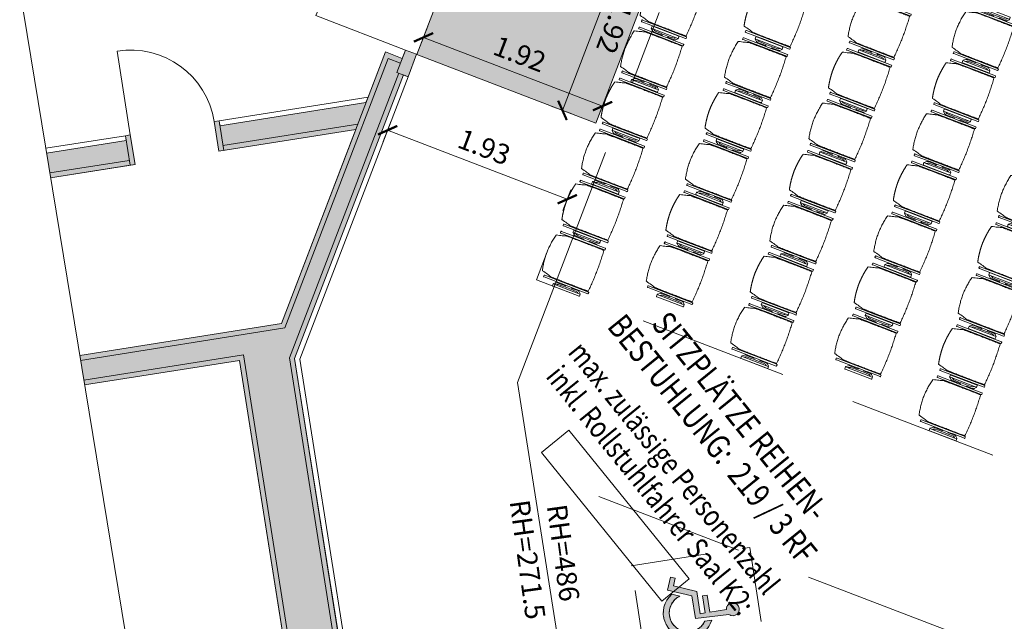
# Model space of a CAD drawing. Units: metres. Extents: x 6277 to 6591, y 343598 to 343941.
# Drawn here: x 6296 to 6306, y 343911 to 343917 of the extents above; entities that cross this region are included whole.
import ezdxf

# ---------------------------------------------------------------- set-up
doc = ezdxf.new("R2010")
doc.units = ezdxf.units.M
doc.header["$LTSCALE"] = 3
doc.header["$PDMODE"] = 35
doc.header["$PDSIZE"] = 0.3
for name, pattern in [('AUSGEZOGEN', [0]), ('DASHED', [0.75, 0.5, -0.25]), ('MITTE', [2, 1.25, -0.25, 0.25, -0.25])]:
    doc.linetypes.add(name, pattern=pattern)
doc.layers.get('0').update_dxf_attribs({"linetype": 'CONTINUOUS', "lineweight": 30})
doc.layers.get('Defpoints').update_dxf_attribs({"linetype": 'CONTINUOUS'})
for name, color, linetype, lineweight in [('A_00_Block', 214, 'CONTINUOUS', 0), ('A_00_UNBESTIMMT', 7, 'CONTINUOUS', 9), ('A_01_Bebauung_Bestand', 7, 'CONTINUOUS', 20), ('A_03_DS_Deckensprung', 7, 'MITTE', 0), ('A_03_FETÜ_SN', 131, 'CONTINUOUS', 13), ('A_04_Möblierung_Lose', 7, 'CONTINUOUS', 5), ('A_06_DIM_Kotenschnur', 7, 'CONTINUOUS', 5), ('A_06_Rauminfo_Allgemein', 7, 'CONTINUOUS', 0)]:
    doc.layers.add(name, color=color, linetype=linetype, lineweight=lineweight)
doc.layers.add('A_00_Hilfskonstruktion', color=30, linetype='CONTINUOUS', lineweight=0, plot=False)
doc.layers.add('A_06_Solid_Bestand', color=7, linetype='CONTINUOUS', lineweight=0, true_color=0x595959)
doc.layers.add('B_S+V_Schraff_SV', color=7, linetype='CONTINUOUS', lineweight=13, true_color=0xa5e59f, transparency=0.4)
doc.styles.add('ariel', font='arial.ttf')
doc.styles.get("Standard").update_dxf_attribs({"font": 'simplex.shx'})
doc.dimstyles.get("Standard").update_dxf_attribs({"dimtxt": 0.2, "dimasz": 0.15, "dimexe": 0.1, "dimexo": 0.0225, "dimgap": 0.09, "dimtad": 1, "dimzin": 0, "dimdsep": 46, "dimtxsty": 'Standard', "dimblk": 'ARCHTICK', "dimcen": 0.09, "dimclrd": 256, "dimclre": 256, "dimadec": 0, "dimazin": 0, "dimtfac": 1, "dimtofl": 0, "dimtmove": 0, "dimatfit": 3, "dimldrblk": 'ARCHTICK', "dimfxl": 0.12, "dimfxlon": 1, "dimtolj": 1, "dimtzin": 0, "dimlwd": 5, "dimlwe": 5, "dimarcsym": 0})

# ---------------------------------------------------------------- blocks, each defined once
blk = doc.blocks.new('TUER')
at = {"layer": 'A_03_FETÜ_SN'}
blk.add_line((-1, 0), (0, 0), dxfattribs=at)
blk.add_arc((0, 0), 1, 90, 180, dxfattribs=at)
blk = doc.blocks.new('_ArchTick')
at = {"color": 0, "linetype": 'ByBlock', "const_width": 0.15}
blk.add_lwpolyline([(-0.5, -0.5), (0.5, 0.5)], dxfattribs=at)
blk = doc.blocks.new('*D82')
at = {"layer": 'A_06_DIM_Kotenschnur', "lineweight": 5, "transparency": 16777216}
for p, q in [((-13.7432, -12.3674), (-13.5526, -12.2574)), ((-12.6791, -13.97), (-13.6392, -12.3074)), ((-12.783, -14.0301), (-12.5925, -13.92))]:
    blk.add_line(p, q, dxfattribs=at)
at = {"layer": 'Defpoints', "color": 0, "transparency": 16777216}
for p in [(-13.6392, -12.3074), (-13.9653, -12.4957), (-13.0052, -14.1583)]:
    blk.add_point(p, dxfattribs=at)
at = {"layer": 'A_06_DIM_Kotenschnur', "lineweight": 5, "transparency": 16777216, "xscale": 0.15, "yscale": 0.15, "zscale": 0.15}
for p, rotation in [((-13.6392, -12.3074), 120.0052617993967), ((-12.6791, -13.97), 300.0052617993967)]:
    blk.add_blockref('_ArchTick', p, dxfattribs=dict(at, rotation=rotation))
at = {"layer": 'A_06_DIM_Kotenschnur', "color": 0, "transparency": 16777216, "insert": (-12.9946, -13.0437), "char_height": 0.2, "attachment_point": 5, "rotation": 300.00526}
blk.add_mtext('\\A1;1.92', dxfattribs=at)
blk = doc.blocks.new('*D83')
at = {"layer": 'A_06_DIM_Kotenschnur', "lineweight": 5, "transparency": 16777216}
for p, q in [((-12.5198, -13.5274), (-12.4098, -13.7179)), ((-12.4598, -13.6313), (-14.1225, -14.5915)), ((-14.1825, -14.4876), (-14.0725, -14.6781))]:
    blk.add_line(p, q, dxfattribs=at)
at = {"layer": 'Defpoints', "color": 0, "transparency": 16777216}
for p in [(-13.6123, -11.6356), (-15.275, -12.5957), (-14.1225, -14.5915)]:
    blk.add_point(p, dxfattribs=at)
at = {"layer": 'A_06_DIM_Kotenschnur', "lineweight": 5, "transparency": 16777216, "xscale": 0.15, "yscale": 0.15, "zscale": 0.15}
for p, rotation in [((-12.4598, -13.6313), 30.00526168171766), ((-14.1225, -14.5915), 210.0052616817176)]:
    blk.add_blockref('_ArchTick', p, dxfattribs=dict(at, rotation=rotation))
at = {"layer": 'A_06_DIM_Kotenschnur', "color": 0, "transparency": 16777216, "insert": (-13.3862, -13.9469), "char_height": 0.2, "attachment_point": 5, "rotation": 30.00526}
blk.add_mtext('\\A1;1.92', dxfattribs=at)
blk = doc.blocks.new('PISA_Stuhl ohne')
at = {"layer": 'A_04_Möblierung_Lose', "linetype": 'Continuous'}
for p, q in [((-24.4, 27.96), (-24.4, 47.35)), ((-24.36, 47.79), (-24.39, 47.39)), ((-22.84, 47.98), (-24.16, 47.98)), ((-24.16, 47.98), (-24.16, 47.98)), ((-22.84, 47.98), (-22.84, 47.98)), ((-22, 40.62), (-22, 39.8)), ((22, 40.71), (22, 39.9)), ((22.6, 27.96), (22.6, 47.35)), ((22.64, 47.79), (22.61, 47.39)), ((24.16, 47.98), (22.84, 47.98)), ((22.84, 47.98), (22.84, 47.98)), ((24.16, 47.98), (24.16, 47.98)), ((24.39, 47.39), (24.36, 47.79)), ((-24.4, 12.58), (-24.4, 27.96)), ((22.6, 0.44), (22.6, 27.96)), ((24.4, 27.96), (24.4, 0.44)), ((-24.4, 0.44), (-24.4, 12.58)), ((-24.39, 0.39), (-24.37, 0.25)), ((-24.17, 0.07), (-22.83, 0.07)), ((-24.17, 0.07), (-24.17, 0.07)), ((-22.83, 0.07), (-22.83, 0.07)), ((22.61, 0.39), (22.63, 0.25)), ((22.83, 0.07), (24.17, 0.07)), ((22.83, 0.07), (22.83, 0.07)), ((24.17, 0.07), (24.17, 0.07)), ((24.37, 0.25), (24.39, 0.39))]:
    blk.add_line(p, q, dxfattribs=at)
for points in [[(18.89, 51.27), (18.6, 51.34), (18.31, 51.41), (18.02, 51.48), (17.73, 51.54), (17.44, 51.61), (17.15, 51.67), (16.86, 51.73), (16.56, 51.79), (16.27, 51.85), (15.98, 51.91), (15.69, 51.96), (15.39, 52.02), (15.1, 52.07), (14.81, 52.12), (14.51, 52.18), (14.22, 52.23), (13.93, 52.28), (13.63, 52.33), (13.34, 52.37), (13.04, 52.42), (12.75, 52.47), (12.46, 52.51), (12.16, 52.56), (11.87, 52.6), (11.57, 52.64), (11.28, 52.68), (10.98, 52.72), (10.69, 52.76), (10.39, 52.79), (10.09, 52.83), (9.8, 52.87), (9.5, 52.9), (9.21, 52.93), (8.91, 52.97), (8.61, 53), (8.32, 53.03), (8.02, 53.06), (7.72, 53.09), (7.43, 53.11), (7.13, 53.14), (6.83, 53.17), (6.53, 53.19), (6.24, 53.22), (5.94, 53.24), (5.64, 53.26), (5.34, 53.28), (5.05, 53.31), (4.75, 53.33), (4.45, 53.35), (4.15, 53.36), (3.85, 53.38), (3.56, 53.4), (3.26, 53.41), (2.96, 53.43), (2.66, 53.44), (2.37, 53.45), (2.07, 53.46), (1.77, 53.47), (1.47, 53.48), (1.18, 53.48), (0.88, 53.49), (0.58, 53.49), (0.28, 53.49), (-0.01, 53.49), (-0.31, 53.49), (-0.61, 53.48), (-0.91, 53.48), (-1.2, 53.47), (-1.5, 53.46), (-1.8, 53.45), (-2.1, 53.44), (-2.39, 53.43), (-2.69, 53.41), (-2.99, 53.4), (-3.29, 53.38), (-3.58, 53.36), (-3.88, 53.35), (-4.18, 53.33), (-4.48, 53.31), (-4.77, 53.29), (-5.07, 53.26), (-5.37, 53.24), (-5.67, 53.22), (-5.96, 53.19), (-6.26, 53.17), (-6.56, 53.14), (-6.86, 53.12), (-7.15, 53.09), (-7.45, 53.06), (-7.75, 53.03), (-8.04, 53), (-8.34, 52.97), (-8.64, 52.94), (-8.93, 52.9), (-9.23, 52.87), (-9.52, 52.83), (-9.82, 52.8), (-10.12, 52.76), (-10.41, 52.72), (-10.71, 52.68), (-11, 52.64), (-11.3, 52.6), (-11.59, 52.56), (-11.89, 52.52), (-12.18, 52.47), (-12.47, 52.43), (-12.77, 52.38), (-13.06, 52.33), (-13.36, 52.28), (-13.65, 52.23), (-13.94, 52.18), (-14.24, 52.13), (-14.53, 52.08), (-14.82, 52.02), (-15.11, 51.97), (-15.41, 51.91), (-15.7, 51.86), (-15.99, 51.8), (-16.28, 51.74), (-16.57, 51.68), (-16.86, 51.61), (-17.16, 51.55), (-17.45, 51.48), (-17.74, 51.42), (-18.03, 51.35), (-18.32, 51.28), (-18.61, 51.21), (-18.9, 51.14)], [(-22.64, 47.79), (-22.61, 47.39), (-22.6, 47.35), (-22.6, 27.96), (-22.6, 0.44), (-22.61, 0.39), (-22.63, 0.25)], [(22.61, 47.39), (22.6, 47.35)], [(24.39, 47.39), (24.4, 47.35)], [(24.4, 47.35), (24.4, 27.96)], [(-24.39, 0.39), (-24.4, 0.44)], [(22.61, 0.39), (22.6, 0.44)], [(24.39, 0.39), (24.4, 0.44)]]:
    blk.add_lwpolyline(points, dxfattribs=at)
at = {"layer": 'A_04_Möblierung_Lose'}
blk.add_lwpolyline([(-24.39, 47.39), (-24.4, 47.35)], dxfattribs=at)
at = {"layer": 'A_04_Möblierung_Lose', "linetype": 'Continuous'}
for points, knots in [([(-19.18, 50.99), (-19.42, 49.97), (-19.66, 48.92), (-20.14, 46.93), (-20.38, 45.97), (-20.85, 44.26), (-21.08, 43.5), (-21.37, 42.63), (-21.42, 42.47), (-21.51, 42.23), (-21.54, 42.16), (-21.59, 42.02), (-21.62, 41.96), (-21.68, 41.83), (-21.7, 41.76), (-21.76, 41.57), (-21.79, 41.45), (-21.88, 41.09), (-21.94, 40.92), (-22, 40.62)], [0, 0, 0, 0, 0.25, 0.25, 0.5, 0.5, 0.75, 0.75, 0.8125, 0.8125, 0.84375, 0.84375, 0.875, 0.875, 0.90625, 0.90625, 0.9375, 0.9375, 1, 1, 1, 1]), ([(-19.18, 50.99), (-19.18, 51), (-19.17, 51.01), (-19.14, 51.04), (-19.13, 51.05), (-19.08, 51.07), (-19.06, 51.08), (-19, 51.11), (-18.97, 51.12), (-18.92, 51.13), (-18.91, 51.13), (-18.9, 51.14)], [0, 0, 0, 0, 0.224004, 0.224004, 0.447802, 0.447802, 0.675436, 0.675436, 0.911307, 0.911307, 1, 1, 1, 1]), ([(18.89, 51.27), (18.92, 51.26), (18.95, 51.26), (19, 51.24), (19.03, 51.23), (19.09, 51.2), (19.11, 51.19), (19.15, 51.17), (19.16, 51.16), (19.17, 51.14), (19.17, 51.14), (19.17, 51.13)], [0, 0, 0, 0, 0.185773, 0.185773, 0.427403, 0.427403, 0.668474, 0.668474, 0.90083, 0.90083, 1, 1, 1, 1]), ([(22, 40.71), (21.94, 41.04), (21.88, 41.23), (21.79, 41.58), (21.76, 41.7), (21.7, 41.89), (21.67, 41.96), (21.62, 42.08), (21.59, 42.13), (21.54, 42.27), (21.51, 42.34), (21.42, 42.58), (21.37, 42.75), (21.08, 43.63), (20.85, 44.38), (20.14, 46.95), (19.66, 49.11), (19.17, 51.13)], [0, 0, 0, 0, 0.0625, 0.0625, 0.09375, 0.09375, 0.125, 0.125, 0.15625, 0.15625, 0.1875, 0.1875, 0.25, 0.25, 0.5, 0.5, 1, 1, 1, 1]), ([(-22, 39.8), (-22, 39.68), (-22, 39.54), (-22, 39.17), (-22, 38.94), (-22, 38.38), (-22, 38.04), (-22, 37.31), (-22, 36.89), (-22, 36.04), (-22, 35.61), (-22, 34.76), (-22, 34.33), (-22, 33.05), (-22, 32.2), (-22, 27.95), (-22, 24.55), (-22, 19.45), (-22, 17.76), (-22, 14.36), (-22, 12.67), (-22, 10.12), (-22, 9.27), (-22, 7.57), (-22, 6.72), (-22, 5.45), (-22, 5.02), (-22, 4.16), (-22, 3.73), (-22, 3.12), (-22, 2.92), (-22, 2.53), (-22, 2.33), (-22, 1.77), (-22, 1.43), (-22, 1.12)], [0, 0, 0, 0, 0.03125, 0.03125, 0.0625, 0.0625, 0.09375, 0.09375, 0.125, 0.125, 0.15625, 0.15625, 0.1875, 0.1875, 0.25, 0.25, 0.5, 0.5, 0.625, 0.625, 0.75, 0.75, 0.8125, 0.8125, 0.875, 0.875, 0.90625, 0.90625, 0.9375, 0.9375, 0.953125, 0.953125, 0.96875, 0.96875, 1, 1, 1, 1]), ([(22, 1.12), (22, 1.43), (22, 1.77), (22, 2.33), (22, 2.52), (22, 2.92), (22, 3.12), (22, 3.73), (22, 4.16), (22, 5.02), (22, 5.44), (22, 7.57), (22, 9.27), (22, 12.66), (22, 14.35), (22, 17.74), (22, 19.44), (22, 22.83), (22, 24.53), (22, 27.07), (22, 27.92), (22, 29.61), (22, 30.46), (22, 32.16), (22, 33.01), (22, 34.28), (22, 34.71), (22, 35.56), (22, 35.99), (22, 36.83), (22, 37.25), (22, 38.01), (22, 38.35), (22, 38.95), (22, 39.2), (22, 39.61), (22, 39.77), (22, 39.9)], [0, 0, 0, 0, 0.03125, 0.03125, 0.046875, 0.046875, 0.0625, 0.0625, 0.09375, 0.09375, 0.125, 0.125, 0.25, 0.25, 0.375, 0.375, 0.5, 0.5, 0.625, 0.625, 0.6875, 0.6875, 0.75, 0.75, 0.8125, 0.8125, 0.84375, 0.84375, 0.875, 0.875, 0.90625, 0.90625, 0.9375, 0.9375, 0.96875, 0.96875, 1, 1, 1, 1]), ([(-22, 1.12), (-22, 1.1), (-21.99, 1.08), (-21.97, 1.03), (-21.96, 1.01), (-21.91, 0.97), (-21.89, 0.96), (-21.83, 0.93), (-21.8, 0.92), (-21.76, 0.92), (-21.75, 0.91), (-21.74, 0.91)], [0, 0, 0, 0, 0.234724, 0.234724, 0.469461, 0.469461, 0.704013, 0.704013, 0.938475, 0.938475, 1, 1, 1, 1]), ([(-21.74, 0.91), (-19.94, 0.74), (-18.13, 0.63), (-14.51, 0.41), (-12.7, 0.33), (-9.08, 0.17), (-7.27, 0.09), (-3.63, 0), (-1.82, 0), (1.82, 0), (3.64, 0), (7.27, 0.09), (9.08, 0.17), (12.71, 0.33), (14.52, 0.42), (17.23, 0.58), (18.13, 0.64), (19.94, 0.76), (20.84, 0.83), (21.74, 0.91)], [0, 0, 0, 0, 0.125, 0.125, 0.25, 0.25, 0.375, 0.375, 0.5, 0.5, 0.625, 0.625, 0.75, 0.75, 0.875, 0.875, 0.9375, 0.9375, 1, 1, 1, 1]), ([(21.74, 0.91), (21.77, 0.92), (21.81, 0.92), (21.87, 0.94), (21.89, 0.96), (21.94, 0.99), (21.96, 1.01), (21.99, 1.06), (22, 1.08), (22, 1.11), (22, 1.12), (22, 1.12)], [0, 0, 0, 0, 0.234448, 0.234448, 0.468896, 0.468896, 0.703347, 0.703347, 0.937838, 0.937838, 1, 1, 1, 1])]:
    blk.add_open_spline(points, degree=3, knots=knots, dxfattribs=at)
for points in [[(-24.16, 47.98), (-24.17, 47.98), (-24.19, 47.97), (-24.21, 47.97), (-24.24, 47.96), (-24.27, 47.95), (-24.29, 47.93), (-24.31, 47.91), (-24.33, 47.89), (-24.34, 47.86), (-24.35, 47.83), (-24.36, 47.81), (-24.36, 47.79), (-24.36, 47.78)], [(-22.64, 47.78), (-22.64, 47.79), (-22.64, 47.81), (-22.65, 47.83), (-22.66, 47.86), (-22.67, 47.89), (-22.69, 47.91), (-22.71, 47.93), (-22.73, 47.95), (-22.76, 47.96), (-22.79, 47.97), (-22.81, 47.97), (-22.83, 47.98), (-22.84, 47.98)], [(22.84, 47.98), (22.83, 47.98), (22.81, 47.97), (22.79, 47.97), (22.76, 47.96), (22.73, 47.95), (22.71, 47.93), (22.69, 47.91), (22.67, 47.89), (22.66, 47.86), (22.65, 47.83), (22.64, 47.81), (22.64, 47.79), (22.64, 47.78)], [(24.36, 47.78), (24.36, 47.79), (24.36, 47.81), (24.35, 47.83), (24.34, 47.86), (24.33, 47.89), (24.31, 47.91), (24.29, 47.93), (24.27, 47.95), (24.24, 47.96), (24.21, 47.97), (24.19, 47.97), (24.17, 47.98), (24.16, 47.98)], [(-24.37, 0.27), (-24.37, 0.26), (-24.37, 0.24), (-24.36, 0.22), (-24.35, 0.19), (-24.34, 0.16), (-24.32, 0.14), (-24.3, 0.12), (-24.28, 0.1), (-24.25, 0.09), (-24.22, 0.08), (-24.2, 0.07), (-24.18, 0.07), (-24.17, 0.07)], [(-22.83, 0.07), (-22.82, 0.07), (-22.8, 0.07), (-22.77, 0.08), (-22.75, 0.09), (-22.72, 0.1), (-22.7, 0.12), (-22.68, 0.14), (-22.66, 0.16), (-22.65, 0.19), (-22.64, 0.22), (-22.63, 0.24), (-22.63, 0.26), (-22.63, 0.27)], [(22.63, 0.27), (22.63, 0.26), (22.63, 0.24), (22.64, 0.22), (22.65, 0.19), (22.66, 0.16), (22.68, 0.14), (22.7, 0.12), (22.72, 0.1), (22.75, 0.09), (22.78, 0.08), (22.8, 0.07), (22.82, 0.07), (22.83, 0.07)], [(24.17, 0.07), (24.18, 0.07), (24.2, 0.07), (24.23, 0.08), (24.25, 0.09), (24.28, 0.1), (24.3, 0.12), (24.32, 0.14), (24.34, 0.16), (24.35, 0.19), (24.36, 0.22), (24.37, 0.24), (24.37, 0.26), (24.37, 0.27)]]:
    blk.add_open_spline(points, degree=3, dxfattribs=at)
blk = doc.blocks.new('PISA_Stuhl mit')
at = {"layer": 'A_04_Möblierung_Lose', "linetype": 'Continuous'}
for p, q in [((-24.4, 27.96), (-24.4, 47.35)), ((-24.36, 47.78), (-24.39, 47.39)), ((-22.84, 47.98), (-24.16, 47.98)), ((-24.16, 47.98), (-24.16, 47.97)), ((-22.84, 47.98), (-22.84, 47.97)), ((-22.61, 47.39), (-22.64, 47.78)), ((-22.6, 47.35), (-22.6, 27.96)), ((-22, 40.62), (-22, 39.8)), ((22, 40.71), (22, 39.9)), ((22.6, 0.44), (22.6, 47.35)), ((22.64, 47.78), (22.61, 47.39)), ((24.16, 47.98), (22.84, 47.98)), ((22.84, 47.98), (22.84, 47.97)), ((24.16, 47.98), (24.16, 47.97)), ((24.39, 47.39), (24.36, 47.78)), ((24.4, 47.35), (24.4, 27.96)), ((-29.9, 34.68), (-29.9, 36.09)), ((-29.9, 9.47), (-29.9, 34.68)), ((-27.55, 36.26), (-29.77, 36.26)), ((-27.6, 34.68), (-27.6, 36.2)), ((-27.6, 9.47), (-27.6, 34.68)), ((-27.34, 33.18), (-27.6, 33.44)), ((-27.24, 36.04), (-25.56, 33.97)), ((-26.2, 26.52), (-26.45, 31.41)), ((-25.1, 32.79), (-25.1, 24.2)), ((25.1, 32.79), (25.1, 31.93)), ((25.1, 31.93), (25.1, 24.2)), ((27.24, 36.04), (25.56, 33.97)), ((26.2, 26.52), (26.45, 31.41)), ((27.34, 33.18), (27.6, 33.44)), ((29.77, 36.26), (27.55, 36.26)), ((27.6, 34.68), (27.6, 36.2)), ((27.6, 9.47), (27.6, 34.68)), ((29.9, 34.68), (29.9, 36.09)), ((29.9, 9.47), (29.9, 34.68)), ((-26.2, 24.2), (-26.2, 26.52)), ((-26.2, 15.3), (-26.2, 24.2)), ((-25.1, 24.2), (-25.1, 24)), ((-25.1, 24), (-25.1, 23.93)), ((-24.8, 23.63), (-24.4, 23.63)), ((-24.4, 25.51), (-24.4, 27.96)), ((-24.4, 15.98), (-24.4, 25.51)), ((-22.6, 27.96), (-22.6, 0.44)), ((24.4, 27.96), (24.4, 25.51)), ((24.4, 25.51), (24.4, 15.98)), ((24.8, 23.63), (24.4, 23.63)), ((25.1, 24.2), (25.1, 24)), ((25.1, 24), (25.1, 23.93)), ((26.2, 24.2), (26.2, 26.52)), ((26.2, 24), (26.2, 24.2)), ((26.2, 15.3), (26.2, 24)), ((-27.6, 9.79), (-27.34, 9.99)), ((-26.45, 11.41), (-26.2, 15.3)), ((-25.1, 17.38), (-25.1, 17.33)), ((-25.1, 17.33), (-25.1, 17.17)), ((-25.1, 17.17), (-25.1, 10.99)), ((-25.1, 10.99), (-25.1, 10.09)), ((-24.8, 17.68), (-24.4, 17.68)), ((-24.4, 12.57), (-24.4, 15.98)), ((-24.4, 0.44), (-24.4, 12.57)), ((24.8, 17.68), (24.4, 17.68)), ((24.4, 15.98), (24.4, 12.57)), ((24.4, 12.57), (24.4, 0.44)), ((25.1, 17.38), (25.1, 17.17)), ((25.1, 17.17), (25.1, 10.99)), ((25.1, 10.99), (25.1, 10.09)), ((26.45, 11.41), (26.2, 15.3)), ((27.6, 9.79), (27.34, 9.99)), ((-29.9, 7.85), (-29.9, 9.47)), ((-29.58, 7.45), (-27.42, 7.45)), ((-27.6, 7.67), (-27.6, 9.47)), ((-25.56, 9.14), (-27.16, 7.57)), ((-24.39, 0.38), (-24.37, 0.24)), ((-24.17, 0.06), (-24.17, 0.07)), ((-24.17, 0.06), (-22.83, 0.06)), ((-22.83, 0.06), (-22.83, 0.07)), ((-22.63, 0.24), (-22.61, 0.38)), ((22.61, 0.38), (22.63, 0.24)), ((22.83, 0.06), (22.83, 0.07)), ((22.83, 0.06), (24.17, 0.06)), ((24.17, 0.06), (24.17, 0.07)), ((24.37, 0.24), (24.39, 0.38)), ((25.56, 9.14), (27.16, 7.57)), ((27.42, 7.45), (29.58, 7.45)), ((27.6, 7.67), (27.6, 9.47)), ((29.9, 7.85), (29.9, 9.47))]:
    blk.add_line(p, q, dxfattribs=at)
at = {"layer": 'A_04_Möblierung_Lose'}
for points in [[(-24.39, 47.39), (-24.4, 47.35)], [(-22.61, 47.39), (-22.6, 47.35)], [(22.61, 47.39), (22.6, 47.35)], [(24.4, 47.35), (24.39, 47.39)], [(-24.39, 0.38), (-24.4, 0.44)], [(-22.61, 0.38), (-22.6, 0.44)], [(22.6, 0.44), (22.61, 0.38)], [(24.39, 0.38), (24.4, 0.44)]]:
    blk.add_lwpolyline(points, dxfattribs=at)
at = {"layer": 'A_04_Möblierung_Lose', "linetype": 'Continuous'}
for centre, major_axis, ratio, start_param, end_param in [((-27.52, 34.46), (0.11, -1.8), 0.412192, 2.618158, 2.867609), ((-34.45, 31.3), (8, 0), 0.513216, 0.026437, 0.475695), ((-31.1, 32.79), (6, 0), 0.513216, 0, 0.394791), ((31.1, 32.79), (6, 0), 0.513216, 2.746802, 3.141593), ((34.45, 31.3), (8, 0), 0.513216, 2.665897, 3.115155), ((27.52, 34.46), (0.11, 1.8), 0.412192, 0.273984, 0.523435), ((-24.8, 23.93), (0.3, 0), 0.992397, 3.141593, 4.712389), ((24.8, 23.93), (-0.3, 0), 0.992397, 1.570796, 3.141593), ((-34.45, 11.49), (8, 0), 0.409378, 5.80749, 6.256748), ((-31.1, 10.09), (6, 0), 0.409378, 5.888394, 6.283185), ((-24.8, 17.38), (-0.3, 0), 0.992397, 4.712389, 6.283185), ((24.8, 17.38), (0.3, 0), 0.992397, 0, 1.570796), ((31.1, 10.09), (6, 0), 0.409378, 3.141593, 3.536384), ((34.45, 11.49), (8, 0), 0.409378, 3.16803, 3.617288), ((-29.69, 9.25), (0.15, -1.8), 0.508472, 6.169443, 6.239649), ((-27.52, 9.25), (0.11, -1.8), 0.412192, 6.259426, 6.626764), ((27.52, 9.25), (0.11, 1.8), 0.412192, 2.798014, 3.165352), ((29.69, 9.25), (0.15, 1.8), 0.508472, 3.185129, 3.255335)]:
    blk.add_ellipse(centre, major_axis=major_axis, ratio=ratio, start_param=start_param, end_param=end_param, dxfattribs=at)
for points, knots in [([(-19.18, 50.99), (-19.42, 49.97), (-19.66, 48.92), (-20.14, 46.93), (-20.38, 45.97), (-20.85, 44.26), (-21.08, 43.5), (-21.37, 42.63), (-21.42, 42.47), (-21.51, 42.23), (-21.54, 42.16), (-21.59, 42.02), (-21.62, 41.96), (-21.68, 41.83), (-21.7, 41.76), (-21.76, 41.57), (-21.79, 41.45), (-21.88, 41.09), (-21.94, 40.92), (-22, 40.62)], [0, 0, 0, 0, 0.25, 0.25, 0.5, 0.5, 0.75, 0.75, 0.8125, 0.8125, 0.84375, 0.84375, 0.875, 0.875, 0.90625, 0.90625, 0.9375, 0.9375, 1, 1, 1, 1]), ([(-19.18, 50.99), (-19.18, 51), (-19.17, 51.01), (-19.14, 51.04), (-19.13, 51.05), (-19.08, 51.07), (-19.06, 51.08), (-19, 51.11), (-18.97, 51.12), (-18.92, 51.13), (-18.91, 51.13), (-18.9, 51.14)], [0, 0, 0, 0, 0.224004, 0.224004, 0.447802, 0.447802, 0.675436, 0.675436, 0.911307, 0.911307, 1, 1, 1, 1]), ([(18.89, 51.27), (17.34, 51.65), (15.79, 51.96), (12.65, 52.5), (11.08, 52.72), (7.92, 53.08), (6.34, 53.22), (3.16, 53.43), (1.57, 53.5), (-1.6, 53.48), (-3.19, 53.4), (-6.36, 53.17), (-7.95, 53.02), (-11.1, 52.64), (-12.67, 52.41), (-15.8, 51.85), (-17.35, 51.53), (-18.9, 51.14)], [0, 0, 0, 0, 0.125, 0.125, 0.25, 0.25, 0.375, 0.375, 0.5, 0.5, 0.625, 0.625, 0.75, 0.75, 0.875, 0.875, 1, 1, 1, 1]), ([(18.89, 51.27), (18.92, 51.26), (18.95, 51.26), (19, 51.24), (19.03, 51.23), (19.09, 51.2), (19.11, 51.19), (19.15, 51.17), (19.16, 51.16), (19.17, 51.14), (19.17, 51.14), (19.17, 51.13)], [0, 0, 0, 0, 0.185773, 0.185773, 0.427403, 0.427403, 0.668474, 0.668474, 0.90083, 0.90083, 1, 1, 1, 1]), ([(22, 40.71), (21.94, 41.04), (21.88, 41.23), (21.79, 41.58), (21.76, 41.7), (21.7, 41.89), (21.67, 41.96), (21.62, 42.08), (21.59, 42.13), (21.54, 42.27), (21.51, 42.34), (21.42, 42.58), (21.37, 42.75), (21.08, 43.63), (20.85, 44.38), (20.14, 46.95), (19.66, 49.11), (19.17, 51.13)], [0, 0, 0, 0, 0.0625, 0.0625, 0.09375, 0.09375, 0.125, 0.125, 0.15625, 0.15625, 0.1875, 0.1875, 0.25, 0.25, 0.5, 0.5, 1, 1, 1, 1]), ([(-22, 39.8), (-22, 39.68), (-22, 39.54), (-22, 39.17), (-22, 38.94), (-22, 38.38), (-22, 38.04), (-22, 37.31), (-22, 36.89), (-22, 36.04), (-22, 35.61), (-22, 34.76), (-22, 34.33), (-22, 33.05), (-22, 32.2), (-22, 27.95), (-22, 24.55), (-22, 19.45), (-22, 17.76), (-22, 14.36), (-22, 12.67), (-22, 10.12), (-22, 9.27), (-22, 7.57), (-22, 6.72), (-22, 5.45), (-22, 5.02), (-22, 4.16), (-22, 3.73), (-22, 3.12), (-22, 2.92), (-22, 2.53), (-22, 2.33), (-22, 1.77), (-22, 1.43), (-22, 1.12)], [0, 0, 0, 0, 0.03125, 0.03125, 0.0625, 0.0625, 0.09375, 0.09375, 0.125, 0.125, 0.15625, 0.15625, 0.1875, 0.1875, 0.25, 0.25, 0.5, 0.5, 0.625, 0.625, 0.75, 0.75, 0.8125, 0.8125, 0.875, 0.875, 0.90625, 0.90625, 0.9375, 0.9375, 0.953125, 0.953125, 0.96875, 0.96875, 1, 1, 1, 1]), ([(22, 1.12), (22, 1.43), (22, 1.77), (22, 2.33), (22, 2.52), (22, 2.92), (22, 3.12), (22, 3.73), (22, 4.16), (22, 5.02), (22, 5.44), (22, 7.57), (22, 9.27), (22, 12.66), (22, 14.35), (22, 17.74), (22, 19.44), (22, 22.83), (22, 24.53), (22, 27.07), (22, 27.92), (22, 29.61), (22, 30.46), (22, 32.16), (22, 33.01), (22, 34.28), (22, 34.71), (22, 35.56), (22, 35.99), (22, 36.83), (22, 37.25), (22, 38.01), (22, 38.35), (22, 38.95), (22, 39.2), (22, 39.61), (22, 39.77), (22, 39.9)], [0, 0, 0, 0, 0.03125, 0.03125, 0.046875, 0.046875, 0.0625, 0.0625, 0.09375, 0.09375, 0.125, 0.125, 0.25, 0.25, 0.375, 0.375, 0.5, 0.5, 0.625, 0.625, 0.6875, 0.6875, 0.75, 0.75, 0.8125, 0.8125, 0.84375, 0.84375, 0.875, 0.875, 0.90625, 0.90625, 0.9375, 0.9375, 0.96875, 0.96875, 1, 1, 1, 1]), ([(-29.78, 36.26), (-29.8, 36.26), (-29.82, 36.26), (-29.88, 36.22), (-29.9, 36.17), (-29.9, 36.09)], [0, 0, 0, 0, 0.288851, 0.288851, 1, 1, 1, 1]), ([(29.78, 36.26), (29.8, 36.26), (29.82, 36.26), (29.88, 36.22), (29.9, 36.17), (29.9, 36.09)], [0, 0, 0, 0, 0.288851, 0.288851, 1, 1, 1, 1]), ([(-29.9, 7.85), (-29.9, 7.73), (-29.88, 7.64), (-29.8, 7.5), (-29.73, 7.46), (-29.64, 7.45)], [0, 0, 0, 0, 0.5, 0.5, 1, 1, 1, 1]), ([(-22, 1.12), (-22, 1.1), (-21.99, 1.08), (-21.97, 1.03), (-21.96, 1.01), (-21.91, 0.97), (-21.89, 0.96), (-21.83, 0.93), (-21.8, 0.92), (-21.76, 0.92), (-21.75, 0.91), (-21.74, 0.91)], [0, 0, 0, 0, 0.234724, 0.234724, 0.469461, 0.469461, 0.704013, 0.704013, 0.938475, 0.938475, 1, 1, 1, 1]), ([(-21.74, 0.91), (-19.94, 0.74), (-18.13, 0.63), (-14.51, 0.41), (-12.7, 0.33), (-9.08, 0.17), (-7.27, 0.09), (-3.63, 0), (-1.82, 0), (1.82, 0), (3.64, 0), (7.27, 0.09), (9.08, 0.17), (12.71, 0.33), (14.52, 0.42), (17.23, 0.58), (18.13, 0.64), (19.94, 0.76), (20.84, 0.83), (21.74, 0.91)], [0, 0, 0, 0, 0.125, 0.125, 0.25, 0.25, 0.375, 0.375, 0.5, 0.5, 0.625, 0.625, 0.75, 0.75, 0.875, 0.875, 0.9375, 0.9375, 1, 1, 1, 1]), ([(21.74, 0.91), (21.77, 0.92), (21.81, 0.92), (21.87, 0.94), (21.89, 0.96), (21.94, 0.99), (21.96, 1.01), (21.99, 1.06), (22, 1.08), (22, 1.11), (22, 1.12), (22, 1.12)], [0, 0, 0, 0, 0.234448, 0.234448, 0.468896, 0.468896, 0.703347, 0.703347, 0.937838, 0.937838, 1, 1, 1, 1]), ([(29.9, 7.85), (29.9, 7.73), (29.88, 7.64), (29.8, 7.5), (29.73, 7.46), (29.64, 7.45)], [0, 0, 0, 0, 0.5, 0.5, 1, 1, 1, 1])]:
    blk.add_open_spline(points, degree=3, knots=knots, dxfattribs=at)
for points in [[(-24.16, 47.97), (-24.17, 47.97), (-24.19, 47.97), (-24.21, 47.96), (-24.24, 47.95), (-24.27, 47.94), (-24.29, 47.92), (-24.31, 47.9), (-24.33, 47.88), (-24.34, 47.85), (-24.35, 47.83), (-24.36, 47.8), (-24.36, 47.78), (-24.36, 47.77)], [(-22.64, 47.77), (-22.64, 47.78), (-22.64, 47.8), (-22.65, 47.83), (-22.66, 47.85), (-22.67, 47.88), (-22.69, 47.9), (-22.71, 47.92), (-22.73, 47.94), (-22.76, 47.95), (-22.79, 47.96), (-22.81, 47.97), (-22.83, 47.97), (-22.84, 47.97)], [(22.84, 47.97), (22.83, 47.97), (22.81, 47.97), (22.79, 47.96), (22.76, 47.95), (22.73, 47.94), (22.71, 47.92), (22.69, 47.9), (22.67, 47.88), (22.66, 47.85), (22.65, 47.83), (22.64, 47.8), (22.64, 47.78), (22.64, 47.77)], [(24.36, 47.77), (24.36, 47.78), (24.36, 47.8), (24.35, 47.83), (24.34, 47.85), (24.33, 47.88), (24.31, 47.9), (24.29, 47.92), (24.27, 47.94), (24.24, 47.95), (24.21, 47.96), (24.19, 47.97), (24.17, 47.97), (24.16, 47.97)], [(-27.6, 36.2), (-27.6, 36.28), (-27.54, 36.28), (-27.42, 36.2)], [(27.6, 36.2), (27.6, 36.28), (27.54, 36.28), (27.42, 36.2)], [(-27.42, 7.45), (-27.54, 7.45), (-27.6, 7.52), (-27.6, 7.67)], [(-24.37, 0.27), (-24.37, 0.26), (-24.37, 0.24), (-24.36, 0.21), (-24.35, 0.18), (-24.34, 0.16), (-24.32, 0.13), (-24.3, 0.11), (-24.28, 0.1), (-24.25, 0.08), (-24.22, 0.07), (-24.2, 0.07), (-24.18, 0.07), (-24.17, 0.07)], [(-22.83, 0.07), (-22.82, 0.07), (-22.8, 0.07), (-22.77, 0.07), (-22.75, 0.08), (-22.72, 0.1), (-22.7, 0.11), (-22.68, 0.13), (-22.66, 0.16), (-22.65, 0.18), (-22.64, 0.21), (-22.63, 0.24), (-22.63, 0.26), (-22.63, 0.27)], [(22.63, 0.27), (22.63, 0.26), (22.63, 0.24), (22.64, 0.21), (22.65, 0.18), (22.66, 0.16), (22.68, 0.13), (22.7, 0.11), (22.72, 0.1), (22.75, 0.08), (22.78, 0.07), (22.8, 0.07), (22.82, 0.07), (22.83, 0.07)], [(24.17, 0.07), (24.18, 0.07), (24.2, 0.07), (24.23, 0.07), (24.25, 0.08), (24.28, 0.1), (24.3, 0.11), (24.32, 0.13), (24.34, 0.16), (24.35, 0.18), (24.36, 0.21), (24.37, 0.24), (24.37, 0.26), (24.37, 0.27)], [(27.42, 7.45), (27.54, 7.45), (27.6, 7.52), (27.6, 7.67)]]:
    blk.add_open_spline(points, degree=3, dxfattribs=at)
blk = doc.blocks.new('*D515')
at = {"layer": 'A_06_DIM_Kotenschnur', "lineweight": 5, "transparency": 16777216}
for p, q in [((-11.9579, -14.4919), (-13.6266, -15.4555)), ((-11.8979, -14.5958), (-12.0079, -14.4053)), ((-13.5666, -15.5595), (-13.6766, -15.369))]:
    blk.add_line(p, q, dxfattribs=at)
at = {"layer": 'Defpoints', "color": 0, "transparency": 16777216}
for p in [(-11.6722, -14.9866), (-13.6266, -15.4555), (-13.3409, -15.9503)]:
    blk.add_point(p, dxfattribs=at)
at = {"layer": 'A_06_DIM_Kotenschnur', "lineweight": 5, "transparency": 16777216, "xscale": 0.15, "yscale": 0.15, "zscale": 0.15}
for p, rotation in [((-11.9579, -14.4919), 30.00526261490479), ((-13.6266, -15.4555), 210.0052626149048)]:
    blk.add_blockref('_ArchTick', p, dxfattribs=dict(at, rotation=rotation))
at = {"layer": 'A_06_DIM_Kotenschnur', "color": 0, "transparency": 16777216, "insert": (-12.8873, -14.8092), "char_height": 0.2, "attachment_point": 5, "rotation": 30.00526}
blk.add_mtext('\\A1;1.93', dxfattribs=at)
blk = doc.blocks.new('SYMBOL - Behindertenstellplatz_2')
at = {"layer": 'A_04_Möblierung_Lose'}
h = blk.add_hatch(color=254, dxfattribs=at)
h.paths.add_polyline_path([(42.71, 24.14), (48.1, 24.32), (53.32, 25.66), (58.13, 28.1), (62.3, 31.52), (65.62, 35.77), (62.54, 43.4), (60.6, 39.06), (57.63, 35.34), (53.55, 32.39), (49.42, 30.7), (44.71, 30.07), (39.99, 30.64), (35.56, 32.39), (31.72, 35.19), (28.71, 38.86), (26.71, 43.18), (25.87, 47.86), (26.23, 52.6), (27.77, 57.1), (30.39, 61.06), (33.93, 64.24), (33.93, 71.15), (29.34, 68.31), (25.48, 64.55), (22.53, 60.04), (20.62, 54.99), (19.86, 49.65), (20.26, 44.28), (21.97, 38.86), (24.47, 34.41), (28.07, 30.4), (32.45, 27.25), (37.41, 25.14)], flags=0)
h.paths.add_polyline_path([(70.4, 31.95), (82.85, 36.98), (80.98, 41.62), (73.63, 38.65), (64.64, 60.9), (42.04, 60.9), (42.04, 65.9), (59.39, 65.9), (59.39, 70.4), (42.04, 70.4), (42.04, 87.31), (43.67, 87.67), (45.15, 88.44), (46.38, 89.56), (47.29, 90.95), (47.81, 92.53), (47.92, 94.19), (47.59, 95.83), (46.86, 97.32), (45.78, 98.59), (44.41, 99.53), (42.84, 100.09), (41.18, 100.24), (39.54, 99.96), (38.03, 99.27), (36.74, 98.22), (35.76, 96.88), (35.15, 95.32), (34.96, 93.67), (35.2, 92.02), (35.85, 90.49), (36.87, 89.17), (38.04, 55.4), (60.93, 55.4), (67.69, 38.65)], flags=0)
for p, q in [((36.87, 89.17), (38.04, 55.4)), ((42.04, 70.4), (42.04, 87.31)), ((33.93, 64.24), (33.93, 71.15)), ((59.39, 70.4), (42.04, 70.4)), ((59.39, 65.9), (59.39, 70.4)), ((42.04, 60.9), (42.04, 65.9)), ((42.04, 65.9), (59.39, 65.9)), ((64.64, 60.9), (42.04, 60.9)), ((73.63, 38.65), (64.64, 60.9)), ((38.04, 55.4), (60.93, 55.4)), ((60.93, 55.4), (70.4, 31.95)), ((65.62, 35.77), (62.54, 43.4)), ((80.98, 41.62), (73.63, 38.65)), ((82.85, 36.98), (80.98, 41.62)), ((70.4, 31.95), (82.85, 36.98))]:
    blk.add_line(p, q, dxfattribs=at)
at = {"layer": 'A_04_Möblierung_Lose', "linetype": 'DASHED', "ltscale": 50}
blk.add_lwpolyline([(100, 120), (0, 120), (0, 0), (100, 0)], close=True, dxfattribs=at)
at = {"layer": 'A_04_Möblierung_Lose'}
for centre, radius, start, end in [((41.45, 93.76), 6.48, 275.30154, 225.06385), ((41.44, 93.75), 6.5, 118.56728, 120), ((41.44, 93.75), 6.5, 88.58767, 90), ((41.44, 93.75), 6.5, 58.42049, 60), ((41.44, 93.75), 6.5, 178.15009, 180), ((41.44, 93.75), 6.5, 207.9751, 211.75393), ((41.44, 93.75), 6.5, 148.3916, 150), ((41.44, 93.75), 6.5, 327.25204, 331.83101), ((41.44, 93.75), 6.5, 28.09115, 30), ((41.44, 93.75), 6.5, 357.67027, 0), ((41.44, 93.75), 6.5, 0, 1.44968), ((41.44, 93.75), 6.5, 296.92893, 302.18905), ((44.59, 48.82), 24.75, 115.52302, 328.18133), ((44.59, 48.82), 24.75, 143.63283, 148.77408), ((44.59, 48.82), 18.75, 124.66364, 343.1927), ((44.59, 48.82), 24.75, 129.52403, 133.99713), ((44.59, 48.82), 18.75, 130.84339, 142.71045), ((44.59, 48.82), 24.75, 173.21312, 177.08382), ((44.59, 48.82), 24.75, 157.98864, 163.0195), ((44.59, 48.82), 18.75, 165.42186, 178.00047), ((44.59, 48.82), 18.75, 148.58202, 159.67382), ((44.59, 48.82), 24.75, 191.06795, 193.79897), ((44.59, 48.82), 18.75, 181.9894, 198.45422), ((44.59, 48.82), 18.75, 202.44096, 215.02167), ((44.59, 48.82), 18.75, 326.69766, 343.1927), ((44.59, 48.82), 24.75, 205.09724, 209.92117), ((44.59, 48.82), 24.75, 219.26416, 224.44019), ((44.59, 48.82), 18.75, 220.76934, 231.86126), ((44.59, 48.82), 18.75, 237.73303, 249.59887), ((44.59, 48.82), 18.75, 254.34791, 270.82022), ((44.59, 48.82), 18.75, 273.49538, 287.3484), ((44.59, 48.82), 18.75, 292.89166, 304.09433), ((44.59, 48.82), 18.75, 310.02465, 321.46867), ((44.59, 48.82), 24.75, 309.70722, 314.18032), ((44.59, 48.82), 24.75, 233.78318, 238.60711), ((44.59, 48.82), 24.75, 249.90538, 252.6364), ((44.59, 48.82), 24.75, 266.62053, 270.49122), ((44.59, 48.82), 24.75, 280.68484, 285.71571), ((44.59, 48.82), 24.75, 294.93027, 300.07151)]:
    blk.add_arc(centre, radius, start, end, dxfattribs=at)
blk = doc.blocks.new('K2_Grundriss')
at = {"layer": 'A_06_Solid_Bestand', "ltscale": 10}
h = blk.add_hatch(color=256, dxfattribs=at)
h.paths.add_polyline_path([(-15.5973, -18.2541), (-15.3801, -18.3779), (-14.9523, -17.6371), (-15.2121, -17.4871), (-15.2371, -17.5304), (-15.1938, -17.5554)])
h.paths.add_polyline_path([(-13.8162, -19.2691), (-13.5555, -19.4176), (-12.7712, -18.0594), (-4.3279, -22.9352), (-4.1029, -22.5455), (-4.2328, -22.4705), (-4.1827, -22.3839), (-12.4377, -17.6168), (-13.9573, -14.9844), (-13.914, -14.9594), (-14.034, -14.7515), (-14.1379, -14.8115), (-14.0929, -14.8895), (-14.2488, -14.9794), (-14.0067, -15.3997), (-13.9778, -15.4497), (-14.7187, -16.7327), (-14.762, -16.7077), (-14.787, -16.751), (-14.5272, -16.901), (-13.8335, -15.6997), (-12.7942, -17.4994)])
at = {"layer": 'B_S+V_Schraff_SV'}
h = blk.add_hatch(color=256, dxfattribs=at)
h.dxf.hatch_style = 1
h.paths.add_polyline_path([(-14.0306, -14.7505), (-12.368, -13.7904), (-13.3281, -12.1277), (-14.9908, -13.0878)])
at = {"layer": 'A_00_UNBESTIMMT'}
for p, q in [((-12.4011, -17.5802), (-13.914, -14.9594)), ((-14.0067, -15.3997), (-14.762, -16.7077)), ((-15.2371, -17.5304), (-15.6407, -18.2293)), ((-4.1577, -22.3406), (-12.4011, -17.5802))]:
    blk.add_line(p, q, dxfattribs=at)
at = {"layer": 'A_01_Bebauung_Bestand'}
for p, q in [((-14.1379, -14.8115), (-14.034, -14.7515)), ((-13.914, -14.9594), (-14.034, -14.7515)), ((-14.0179, -15.0194), (-14.1379, -14.8115)), ((-14.2488, -14.9794), (-14.0929, -14.8895)), ((-12.7942, -17.4994), (-14.2488, -14.9794)), ((-14.1805, -14.9977), (-14.0679, -14.9328)), ((-14.0179, -15.0194), (-13.914, -14.9594)), ((-12.4377, -17.6168), (-13.9573, -14.9844)), ((-12.7365, -17.4994), (-14.1805, -14.9977)), ((-12.4744, -17.6534), (-14.0006, -15.0094)), ((-13.9778, -15.4497), (-14.7187, -16.7327)), ((-13.8621, -15.6493), (-14.5455, -16.8327)), ((-13.8335, -15.6997), (-14.5272, -16.901)), ((-14.762, -16.7077), (-14.787, -16.751)), ((-14.5272, -16.901), (-14.787, -16.751)), ((-14.5022, -16.8577), (-14.762, -16.7077)), ((-15.2121, -17.4871), (-15.2371, -17.5304)), ((-14.9773, -17.6804), (-15.2371, -17.5304)), ((-14.9523, -17.6371), (-15.2121, -17.4871)), ((-12.7942, -17.4994), (-13.8162, -19.2691)), ((-12.7365, -17.4994), (-13.7727, -19.2939)), ((-15.1938, -17.5554), (-15.5973, -18.2541)), ((-14.9523, -17.6371), (-15.3801, -18.3779)), ((-4.1827, -22.3839), (-12.4377, -17.6168)), ((-15.0206, -17.6554), (-15.4235, -18.3531)), ((-4.2078, -22.4272), (-12.4744, -17.6534)), ((-12.7895, -17.9911), (-13.599, -19.3929)), ((-4.3029, -22.8919), (-12.7895, -17.9911)), ((-12.7712, -18.0594), (-13.5555, -19.4176)), ((-4.3279, -22.9352), (-12.7712, -18.0594))]:
    blk.add_line(p, q, dxfattribs=at)
for points in [[(-13.8162, -19.2691), (-12.7942, -17.4994), (-13.8335, -15.6997), (-14.5272, -16.901), (-14.787, -16.751), (-14.762, -16.7077), (-14.7187, -16.7327), (-13.9778, -15.4497), (-14.0067, -15.3997), (-14.2488, -14.9794), (-14.0929, -14.8895), (-14.1379, -14.8115), (-14.034, -14.7515), (-13.914, -14.9594), (-13.9573, -14.9844), (-12.4377, -17.6168), (-4.1827, -22.3839)], [(-15.5973, -18.2541), (-15.1938, -17.5554), (-15.2371, -17.5304), (-15.2121, -17.4871), (-14.9523, -17.6371), (-14.9773, -17.6804), (-15.3801, -18.3779)], [(-4.1827, -22.3839), (-4.2328, -22.4705), (-4.1029, -22.5455), (-4.3279, -22.9352), (-12.7712, -18.0594), (-13.5555, -19.4176)]]:
    blk.add_lwpolyline(points, dxfattribs=at)
at = {"layer": 'A_03_DS_Deckensprung'}
blk.add_lwpolyline([(-15.0792, -8.7041), (-10.8475, -16.0351), (-3.1001, -20.509)], dxfattribs=at)
at = {"layer": 'B_S+V_Schraff_SV', "flags": 128}
blk.add_lwpolyline([(-14.0306, -14.7505), (-12.368, -13.7904), (-13.3281, -12.1277), (-14.9908, -13.0878), (-14.0306, -14.7505)], close=True, dxfattribs=at)
at = {"layer": 'A_03_FETÜ_SN', "ltscale": 10}
for p, xscale, yscale, zscale, rotation in [((-14.1379, -14.8115), 0.9600000000000001, 0.9600000000000001, 0.9600000000000001, 29.99473835679715), ((-15.2121, -17.4871), 0.8500000000000142, 0.8500000000000142, 0.8500000000000142, 329.9947383567978)]:
    blk.add_blockref('TUER', p, dxfattribs=dict(at, xscale=xscale, yscale=yscale, zscale=zscale, rotation=rotation))
at = {"layer": 'A_06_DIM_Kotenschnur'}
for p1, p2, distance, picture, middle in [((-13.6123, -11.6356), (-15.275, -12.5957), 2.3046, '*D83', (-13.3862, -13.9469)), ((-13.0052, -14.1583), (-13.9653, -12.4957), -0.3765, '*D82', (-12.9946, -13.0437))]:
    dim = blk.add_aligned_dim(p1=p1, p2=p2, distance=distance, dimstyle='Standard', dxfattribs=at)
    dim.commit()
    dim.dimension.update_dxf_attribs({"geometry": picture, "text_midpoint": middle})
blk = doc.blocks.new('K2_Reihenb')
at = {"layer": 'A_00_Hilfskonstruktion', "flags": 128}
blk.add_lwpolyline([(6.6183, -8.8503), (-4.3571, 10.1556), (-4.3571, 10.1556), (-23.5569, 10.1556), (-23.5569, -6.1469), (-17.0402, -17.4318), (-2.9591, -25.4562), (6.1236, -9.7213), (6.6183, -8.8503)], dxfattribs=at)
at = {"layer": 'A_04_Möblierung_Lose', "linetype": 'DASHED', "lineweight": 9}
for p, q in [((-1.4419, -9.4174), (-11.5256, -15.2405)), ((-0.3553, -10.8686), (-10.0756, -16.4818)), ((-11.6752, -14.9815), (-11.5256, -15.2405))]:
    blk.add_line(p, q, dxfattribs=at)
at = {"layer": 'A_06_DIM_Kotenschnur'}
blk.add_line((-8.8846, -17.0555), (-8.8846, -17.0555), dxfattribs=at)
at = {"layer": 'A_06_Rauminfo_Allgemein', "color": 96, "lineweight": 18, "true_color": 0x0e8200}
blk.add_lwpolyline([(-8.2379, -15.9349), (-10.1525, -15.9349), (-10.1525, -16.2887), (-8.2379, -16.2887)], close=True, dxfattribs=at)
at = {"layer": 'A_04_Möblierung_Lose'}
for name, p, xscale, yscale, zscale, rotation in [('PISA_Stuhl mit', (-10.366, -10.1199), -0.01, 0.01, 0.01, 120.0052625689303), ('PISA_Stuhl ohne', (-10.0925, -10.5935), -0.01, 0.01, 0.01, 120.0052625689303), ('PISA_Stuhl mit', (-8.8075, -10.799), -0.01, 0.01, 0.01, 120.0052625689303), ('PISA_Stuhl mit', (-11.1039, -10.8618), -0.01, 0.01, 0.01, 120.0052625689303), ('PISA_Stuhl mit', (-9.8189, -11.0672), -0.01, 0.01, 0.01, 120.0052625689303), ('PISA_Stuhl ohne', (-10.8303, -11.3355), -0.01, 0.01, 0.01, 120.0052625689303), ('PISA_Stuhl ohne', (-8.534, -11.2727), -0.01, 0.01, 0.01, 120.0052625689303), ('PISA_Stuhl ohne', (-9.5454, -11.5409), -0.01, 0.01, 0.01, 120.0052625689303), ('PISA_Stuhl ohne', (-11.8418, -11.6037), -0.01, 0.01, 0.01, 120.0052625689303), ('PISA_Stuhl mit', (-8.2604, -11.7464), -0.01, 0.01, 0.01, 120.0052625689303), ('PISA_Stuhl mit', (-10.5568, -11.8092), -0.01, 0.01, 0.01, 120.0052625689303), ('PISA_Stuhl mit', (-11.5682, -12.0774), -0.01, 0.01, 0.01, 120.0052625689303), ('PISA_Stuhl mit', (-9.2718, -12.0146), -0.01, 0.01, 0.01, 120.0052625689303), ('PISA_Stuhl ohne', (-7.9869, -12.2201), -0.01, 0.01, 0.01, 120.0052625689303), ('PISA_Stuhl ohne', (-10.2833, -12.2829), -0.01, 0.01, 0.01, 120.0052625689303), ('PISA_Stuhl ohne', (-12.5796, -12.3456), -0.01, 0.01, 0.01, 120.0052625689303), ('PISA_Stuhl ohne', (-8.9983, -12.4883), -0.01, 0.01, 0.01, 120.0052625689303), ('PISA_Stuhl ohne', (-11.2947, -12.5511), -0.01, 0.01, 0.01, 120.0052625689303), ('PISA_Stuhl mit', (-10.0097, -12.7565), -0.01, 0.01, 0.01, 120.0052625689303), ('PISA_Stuhl mit', (-7.7134, -12.6938), -0.01, 0.01, 0.01, 120.0052625689303), ('PISA_Stuhl mit', (-12.3061, -12.8193), -0.01, 0.01, 0.01, 120.0052625689303), ('PISA_Stuhl mit', (-8.7248, -12.962), -0.01, 0.01, 0.01, 120.0052625689303), ('PISA_Stuhl mit', (-11.0211, -13.0248), -0.01, 0.01, 0.01, 120.0052625689303), ('PISA_Stuhl ohne', (-12.0325, -13.293), -0.01, 0.01, 0.01, 120.0052625689303), ('PISA_Stuhl ohne', (-9.7362, -13.2302), -0.01, 0.01, 0.01, 120.0052625689303), ('PISA_Stuhl ohne', (-10.7476, -13.4985), -0.01, 0.01, 0.01, 120.0052625689303), ('PISA_Stuhl mit', (-9.4626, -13.7039), -0.01, 0.01, 0.01, 120.0052625689303), ('PISA_Stuhl mit', (-11.759, -13.7667), -0.01, 0.01, 0.01, 120.0052625689303), ('PISA_Stuhl mit', (-10.474, -13.9722), -0.01, 0.01, 0.01, 120.0052625689303), ('PISA_Stuhl ohne', (-11.4855, -14.2404), -0.01, 0.01, 0.01, 120.0052625689303), ('PISA_Stuhl mit', (-11.2119, -14.7141), -0.01, 0.01, 0.01, 120.0052625689303), ('SYMBOL - Behindertenstellplatz_2', (-7.8392, -16.8052), -0.009999999999999998, 0.009999999999999998, 0.009999999999999997, 329.8513447220109)]:
    blk.add_blockref(name, p, dxfattribs=dict(at, xscale=xscale, yscale=yscale, zscale=zscale, rotation=rotation))
at = {"layer": 'A_03_DS_Deckensprung', "ltscale": 10}
for s, p in [('RH=486', (-9.7036, -16.5826)), ('RH=271.5', (-9.9727, -16.8439))]:
    blk.add_text(s, height=0.2, rotation=328.82269, dxfattribs=at).set_placement(p)
at = {"layer": 'A_06_Rauminfo_Allgemein', "attachment_point": 2, "rotation": 360, "line_spacing_factor": 0.9, "style": 'ariel'}
for s, insert, char_height in [('\\A1;\\pt2.7;{\\H0.8x;\\W0.8;SITZPLÄTZE REIHEN-\\P\\ptz;BESTUHLUNG:  219 / 3 RF}', (-9.179, -14.3931), 0.3), ('{\\H0.8x;\\W0.8;max. zulässige Personenzahl\\P inkl. Rollstuhlfahrer Saal K2: }', (-9.1959, -15.2444), 0.27)]:
    blk.add_mtext_dynamic_manual_height_columns(s, width=6.759767, gutter_width=12.5, heights=[0], dxfattribs=dict(at, insert=insert, char_height=char_height))
at = {"layer": 'A_06_DIM_Kotenschnur'}
dim = blk.add_linear_dim(base=(-13.6266, -15.4555), p1=(-11.6722, -14.9866), p2=(-13.3409, -15.9503), angle=30.00526, dimstyle='Standard', dxfattribs=at)
dim.commit()
dim.dimension.update_dxf_attribs({"geometry": '*D515', "text_midpoint": (-12.8873, -14.8092)})

msp = doc.modelspace()

# ---------------------------------------------------------------- block references
at = {"layer": 'A_00_Block', "linetype": 'AUSGEZOGEN', "rotation": 309.0093813622794}
msp.add_blockref('K2_Grundriss', (6320.2576, 343915.3976), dxfattribs=at)
at = {"layer": 'A_04_Möblierung_Lose', "color": 85, "linetype": 'AUSGEZOGEN', "true_color": 0x58ba48, "rotation": 309.0093813622794}
msp.add_blockref('K2_Reihenb', (6320.2576, 343915.3977), dxfattribs=at)

doc.saveas('drawing.dxf')
